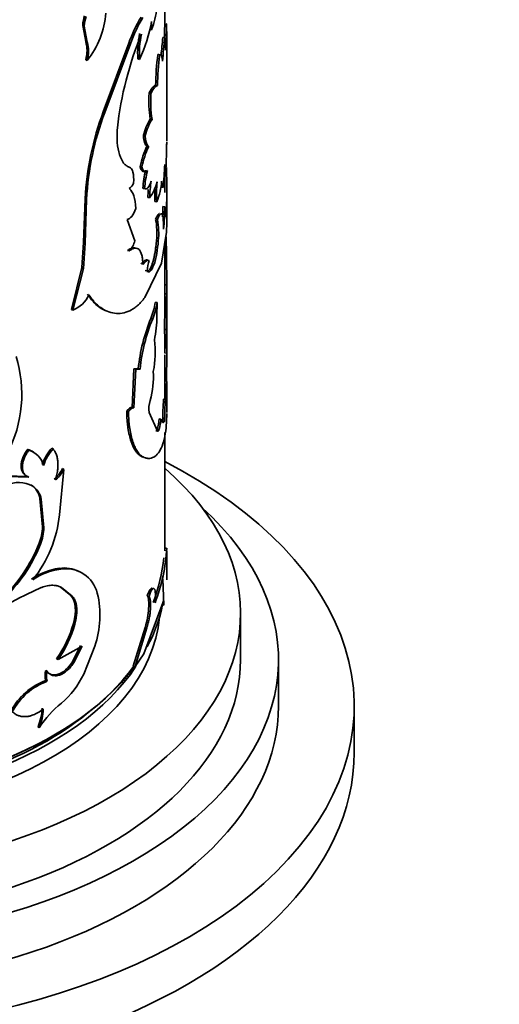
# Model space of a CAD drawing. Units: millimetres. Extents: x 0 to 1531, y 0 to 1994.
# Drawn here: x 527 to 552, y 442 to 494 of the extents above; entities that cross this region are included whole.
import ezdxf
from ezdxf import colors
from ezdxf.entities.mleader import LeaderData, LeaderLine
from ezdxf.math import Vec2, Vec3

# ---------------------------------------------------------------- set-up
doc = ezdxf.new("R2010")
doc.units = ezdxf.units.MM
doc.layers.add('DV7_Défaut', color=7, linetype='Continuous')
doc.layers.add('Défaut', color=7, linetype='Continuous')

# ---------------------------------------------------------------- blocks, each defined once
blk = doc.blocks.new('_DOT')
at = {"color": 0}
blk.add_line((0, 0), (-1, 0), dxfattribs=at)
at = {"color": 0, "const_width": 0.333}
blk.add_lwpolyline([(-0.1665, 0, 1), (0.1665, 0, 1)], format="xyb", close=True, dxfattribs=at)
blk = doc.blocks.new('SE6')
at = {"layer": 'DV7_Défaut', "color": 7, "linetype": 'Continuous', "lineweight": 35}
for p, q in [((534.702, 493.314), (534.702, 495.695)), ((530.373, 493.345), (530.451, 493.309)), ((530.373, 493.345), (530.523, 492.495)), ((530.451, 493.309), (530.602, 492.46)), ((534.694, 493.314), (534.794, 493.313)), ((533.91, 493.119), (534.006, 493.103)), ((534.601, 492.697), (534.701, 492.692)), ((530.523, 492.495), (530.602, 492.46)), ((532.794, 492.401), (531.45, 488.778)), ((532.884, 492.376), (531.534, 488.747)), ((532.794, 492.401), (532.884, 492.376)), ((534.802, 487.233), (534.802, 492.629)), ((534.338, 491.796), (534.436, 491.785)), ((530.523, 491.527), (530.602, 491.491)), ((533.277, 491.567), (533.37, 491.546)), ((534.218, 490.173), (534.315, 490.16)), ((533.874, 489.762), (533.97, 489.745)), ((531.45, 488.778), (531.534, 488.747)), ((533.93, 488.393), (534.026, 488.377)), ((533.572, 487.544), (533.666, 487.525)), ((533.758, 486.96), (533.853, 486.942)), ((533.399, 485.884), (533.492, 485.864)), ((534.662, 485.778), (534.762, 485.774)), ((534.702, 484.518), (534.702, 485.753)), ((533.54, 484.741), (533.634, 484.722)), ((534.507, 484.788), (534.606, 484.78)), ((534.802, 483.956), (534.802, 484.518)), ((530.489, 484.185), (530.417, 481.866)), ((530.489, 484.185), (530.568, 484.149)), ((530.568, 484.149), (530.495, 481.83)), ((533.805, 484.256), (533.901, 484.239)), ((534.177, 484.038), (534.274, 484.024)), ((534.598, 483.767), (534.697, 483.761)), ((534.802, 482.816), (534.802, 483.601)), ((532.714, 483.085), (533.111, 481.962)), ((534.212, 483.095), (534.309, 483.082)), ((534.532, 480.779), (534.781, 482.307)), ((530.417, 481.866), (530.324, 480.541)), ((530.495, 481.83), (530.402, 480.505)), ((530.417, 481.866), (530.495, 481.83)), ((534.259, 481.979), (534.357, 481.967)), ((534.702, 479.433), (534.702, 481.821)), ((532.737, 481.45), (532.828, 481.425)), ((533.649, 478.962), (534.532, 480.779)), ((533.787, 480.944), (533.883, 480.927)), ((530.324, 480.541), (529.772, 478.334)), ((530.402, 480.505), (529.848, 478.296)), ((530.324, 480.541), (530.402, 480.505)), ((533.67, 480.391), (533.764, 480.372)), ((534.7, 479.627), (534.8, 479.628)), ((534.802, 475.794), (534.802, 479.438)), ((534.198, 478.708), (534.295, 478.695)), ((534.286, 477.978), (534.295, 478.695)), ((534.701, 479.154), (534.801, 479.153)), ((529.772, 478.334), (529.848, 478.296)), ((533.965, 477.854), (534.061, 477.838)), ((534.692, 477.267), (534.792, 477.265)), ((534.702, 474.42), (534.702, 475.929)), ((534.801, 476.025), (534.793, 474.526)), ((533.073, 475.2), (532.981, 473.157)), ((533.165, 475.177), (533.072, 473.133)), ((533.3, 475.205), (533.073, 475.2)), ((533.073, 475.2), (533.165, 475.177)), ((533.393, 475.184), (533.165, 475.177)), ((533.3, 475.205), (533.393, 475.184)), ((534.699, 474.378), (534.799, 474.377)), ((534.702, 474.378), (534.702, 474.463)), ((534.802, 472.882), (534.802, 474.466)), ((534.631, 473.589), (534.731, 473.584)), ((532.689, 472.962), (532.779, 472.937)), ((532.981, 473.157), (533.072, 473.133)), ((534.317, 471.906), (533.875, 472.886)), ((534.396, 472.549), (534.495, 472.539)), ((534.587, 472.431), (534.686, 472.425)), ((534.22, 471.919), (534.317, 471.906)), ((534.303, 472.004), (534.401, 471.992)), ((534.702, 465.582), (534.702, 471.838)), ((527.463, 470.942), (527.527, 470.898)), ((528.732, 471.005), (528.802, 470.964)), ((533.465, 470.56), (533.558, 470.54)), ((529.136, 467.488), (529.374, 469.882)), ((529.301, 469.921), (529.374, 469.882)), ((527.463, 469.514), (526.338, 469.546)), ((527.527, 469.47), (526.396, 469.5)), ((527.463, 469.514), (527.527, 469.47)), ((527.641, 469.058), (527.706, 469.014)), ((528.107, 468.344), (528.174, 468.301)), ((528.246, 466.844), (528.107, 468.344)), ((528.314, 466.802), (528.174, 468.301)), ((528.246, 466.844), (528.314, 466.802)), ((528.064, 465.976), (528.13, 465.933)), ((534.699, 465.722), (534.799, 465.723)), ((534.802, 464.04), (534.802, 465.581)), ((529.133, 464.653), (529.205, 464.613)), ((534.657, 462.712), (534.592, 464.098)), ((529.181, 463.679), (529.253, 463.639)), ((529.181, 463.679), (529.743, 463.221)), ((529.253, 463.639), (529.818, 463.183)), ((527.292, 463.218), (527.909, 463.516)), ((529.743, 463.221), (529.818, 463.183)), ((533.773, 463.207), (533.868, 463.189)), ((533.591, 460.135), (534.59, 462.834)), ((534.558, 462.719), (534.657, 462.712)), ((538.702, 459.83), (538.702, 462.28)), ((529.874, 461.737), (529.95, 461.7)), ((533.662, 461.532), (533.038, 459.49)), ((533.757, 461.513), (533.129, 459.467)), ((533.662, 461.532), (533.757, 461.513)), ((529.062, 459.84), (530.334, 460.546)), ((530.256, 460.583), (529.829, 459.715)), ((530.334, 460.546), (529.904, 459.678)), ((530.418, 459.062), (530.999, 460.54)), ((533.129, 459.467), (533.591, 460.135)), ((528.991, 459.88), (529.062, 459.84)), ((529.829, 459.715), (529.904, 459.678)), ((533.038, 459.49), (533.129, 459.467)), ((540.702, 457.381), (540.702, 459.83)), ((528.42, 459.255), (528.489, 459.213)), ((528.42, 458.728), (528.489, 458.686)), ((544.702, 454.931), (544.702, 457.381)), ((528.006, 456.278), (528.073, 456.235))]:
    blk.add_line(p, q, dxfattribs=at)
at = {"layer": 'DV7_Défaut', "color": 7, "linetype": 'Continuous', "lineweight": 18}
blk.add_line((534.701, 476.026), (534.801, 476.025), dxfattribs=at)
at = {"layer": 'DV7_Défaut', "color": 7, "linetype": 'Continuous', "lineweight": 35}
for centre, radius, start, end in [((528.405, 495.108), 5.949, 340.3046, 351.8389), ((531.975, 493.295), 1.603, 159.9831, 178.201), ((532.046, 493.259), 1.596, 159.888, 178.2048), ((527.062, 494.332), 4.539, 321.2613, 355.756), ((541.495, 489.132), 9.295, 149.9772, 159.4094), ((541.392, 489.195), 9.083, 149.811, 159.4982), ((525.972, 494.996), 8.163, 334.9987, 349.8255), ((536.283, 493.328), 2.288, 174.3435, 185.6565), ((453.355, 496.035), 81.385, 357.64693, 358.08432), ((460.688, 495.742), 74.146, 357.13429, 358.12287), ((522.416, 492.675), 12.387, 2.4839, 3.5777), ((504.369, 492.643), 30.433, 359.596, 1.2611), ((550.535, 485.864), 18.456, 157.6314, 173.5587), ((538.501, 491.863), 5.233, 168.4717, 183.237), ((538.441, 491.851), 5.081, 168.2268, 183.445), ((558.617, 489.823), 24.188, 173.1748, 175.4196), ((522.416, 492.675), 12.387, 358.8596, 0.7801), ((528.973, 492.011), 1.624, 342.6515, 17.3485), ((529.063, 491.975), 1.614, 342.5396, 17.4604), ((559.593, 489.727), 25.069, 173.2081, 176.0358), ((531.195, 492.146), 3.548, 358.2083, 8.8534), ((546.061, 490.11), 11.843, 171.8139, 179.6962), ((546.198, 490.092), 11.882, 171.806, 179.6705), ((540.382, 489.342), 6.522, 176.3138, 188.3666), ((540.48, 489.328), 6.524, 176.3308, 188.3749), ((546.628, 483.204), 16.169, 159.8321, 176.5225), ((546.041, 483.297), 15.497, 159.411, 176.8483), ((537.233, 486.501), 3.807, 150.1909, 164.0971), ((537.241, 486.518), 3.714, 149.9618, 164.278), ((505.344, 487.021), 29.444, 357.5717, 0.1199), ((537.72, 485.04), 4.403, 154.1505, 168.9496), ((537.848, 485.007), 4.439, 154.1512, 168.8721), ((522.204, 486.294), 12.494, 353.0397, 358.5859), ((539.61, 484.282), 6.087, 166.632, 175.6759), ((539.426, 484.304), 5.807, 166.3744, 175.8692), ((505.211, 484.737), 29.595, 357.0265, 2.1234), ((532.417, 485.282), 0.694, 306.2236, 336.3102), ((540.234, 484.057), 6.336, 170.4224, 178.3545), ((532.051, 485.609), 2.302, 323.4595, 346.4707), ((543.205, 484.416), 8.939, 175.8017, 182.5133), ((531.281, 485.303), 3.255, 336.8699, 356.702), ((540.111, 484.079), 6.309, 174.5752, 178.3901), ((543.076, 484.43), 8.908, 177.8642, 182.5285), ((507.124, 484.026), 27.678, 358.6866, 359.8243), ((522.7, 483.766), 11.898, 357.4331, 0.0059), ((523.122, 483.745), 11.575, 354.1927, 0.0786), ((530.695, 482.388), 3.587, 353.4433, 11.3605), ((530.839, 482.377), 3.541, 353.3449, 11.4856), ((532.011, 482.198), 1.125, 316.5396, 347.9004), ((465.425, 480.016), 69.376, 359.67955, 1.78308), ((536.236, 480.135), 2.483, 161.3953, 174.5073), ((516.531, 479.365), 18.171, 359.3346, 0.8271), ((516.811, 479.365), 17.991, 359.3252, 0.8369), ((529.24, 479.788), 1.611, 292.1584, 334.731), ((530.237, 479.331), 4.01, 338.3914, 351.0727), ((530.217, 479.35), 4.131, 338.5301, 350.8789), ((811.501, 476.987), 276.809, 179.55145, 179.942), ((765.57, 477.184), 230.778, 179.51125, 179.97999), ((542.648, 474.268), 9.394, 157.558, 174.2736), ((542.84, 474.218), 9.496, 157.5904, 174.1645), ((527.825, 478.044), 6.462, 348.1868, 359.4161), ((678.764, 477.69), 144.072, 180.16818, 180.66359), ((657.174, 477.54), 122.382, 180.12872, 180.7091), ((529.096, 476.059), 5.097, 348.6715, 7.4608), ((520.428, 473.851), 6.724, 332.3993, 17.2735), ((529.149, 474.823), 4.951, 344.8654, 2.7197), ((639.732, 473.544), 105.037, 179.54502, 179.98283), ((630.7, 473.571), 95.905, 179.51841, 180.10842), ((535.277, 473.096), 1.417, 162.1632, 188.5542), ((568.448, 471.726), 33.868, 176.8473, 178.8078), ((567.674, 471.749), 32.994, 176.8118, 178.8265), ((532.043, 472.671), 2.356, 343.559, 357.0362), ((532.136, 472.662), 2.362, 343.5336, 357.0161), ((527.097, 469.824), 1.176, 55.5907, 71.8712), ((527.17, 469.782), 1.171, 15.5127, 72.258), ((530.596, 469.35), 2.493, 138.3912, 161.5715), ((530.661, 469.306), 2.491, 138.2702, 161.5234), ((527.87, 470.627), 1.596, 308.0014, 333.7682), ((527.938, 470.592), 1.602, 307.9352, 333.6906), ((526.98, 467.558), 1.628, 63.5079, 112.825), ((527.063, 468.173), 1.058, 9.3388, 56.8417), ((527.122, 468.122), 1.067, 9.7036, 56.8253), ((522.693, 468.109), 6.472, 321.0991, 354.4986), ((525.567, 466.955), 2.682, 338.6041, 357.6412), ((525.836, 466.872), 2.479, 337.7573, 358.3854), ((520.704, 468.824), 7.891, 312.625, 338.8472), ((520.827, 468.752), 7.828, 312.3903, 338.8983), ((525.331, 466.208), 9.481, 339.1134, 357.0696), ((524.56, 466.357), 10.159, 339.7583, 353.546), ((529.591, 461.276), 3.409, 97.7296, 124.3978), ((529.658, 461.243), 3.401, 97.6645, 124.5419), ((529.397, 462.965), 1.708, 63.2839, 98.8932), ((529.48, 462.927), 1.708, 13.932, 99.2631), ((530.919, 455.419), 8.601, 114.9426, 128.7376), ((526.33, 462.175), 4.947, 340.7035, 13.6037), ((524.187, 463.303), 5.899, 324.5268, 344.6043), ((524.196, 463.304), 5.973, 324.5538, 344.4219), ((529.28, 458.991), 0.9, 162.9646, 197.0353), ((529.341, 458.949), 0.892, 162.8037, 197.1963), ((526.309, 461.015), 4.55, 310.0962, 334.572), ((529.613, 455.516), 3.426, 110.3776, 151.9811), ((529.707, 455.433), 3.473, 110.5277, 151.7042), ((532.901, 453.073), 5.771, 129.3716, 146.7826), ((525.459, 457.346), 2.762, 337.2515, 358.3042), ((525.516, 457.308), 2.772, 337.2321, 358.2185)]:
    blk.add_arc(centre, radius, start, end, dxfattribs=at)
for centre, major_axis, start_param, end_param in [((514.702, 457.381), (-30, 0), 0, 3.982661), ((514.702, 462.28), (-24, 0), 0, 3.727278), ((514.702, 459.83), (-26, 0), 0, 3.705938), ((514.702, 463.994), (20, 0), 5.976353, 6.173999), ((514.702, 463.994), (20, 0), 3.308733, 5.880842), ((514.702, 462.688), (-19.75, 0), 0.053926, 3.087666), ((514.702, 463.504), (-19.75, 0), 0.278601, 2.780685), ((514.702, 459.83), (-24, 0), 0, 3.141593), ((514.702, 463.913), (-19.9, 0), 0.555066, 2.746126), ((514.702, 457.381), (-26, 0), 0, 3.141593), ((514.702, 463.504), (19.5, 0), 3.82457, 5.670516), ((514.702, 454.931), (-30, 0), 0, 3.141593)]:
    blk.add_ellipse(centre, major_axis=major_axis, ratio=0.57735, start_param=start_param, end_param=end_param, dxfattribs=at)
for points, knots in [([(534.338, 491.796), (534.346, 491.8), (534.361, 491.808), (534.376, 491.808), (534.383, 491.806), (534.384, 491.805)], [0, 0, 0, 0, 0.469495, 0.929825, 1, 1, 1, 1]), ([(533.874, 489.762), (533.909, 489.827), (533.977, 489.953), (534.049, 490.058), (534.098, 490.111), (534.129, 490.139), (534.159, 490.158), (534.189, 490.17), (534.208, 490.172), (534.218, 490.173)], [0, 0, 0, 0, 0.260205, 0.49824, 0.591841, 0.688447, 0.788448, 0.892194, 1, 1, 1, 1]), ([(532.195, 487.935), (532.185, 487.763), (532.179, 487.624), (532.177, 487.409), (532.182, 487.272), (532.211, 486.911), (532.25, 486.698), (532.365, 486.333), (532.44, 486.183), (532.573, 486.014), (532.614, 485.975), (532.711, 485.905), (532.766, 485.875), (532.826, 485.851)], [0, 0, 0, 0, 0.125, 0.125, 0.25, 0.25, 0.5, 0.5, 0.75, 0.75, 0.875, 0.875, 1, 1, 1, 1]), ([(533.758, 486.96), (533.747, 486.967), (533.725, 486.981), (533.695, 487.016), (533.668, 487.061), (533.643, 487.116), (533.622, 487.181), (533.605, 487.256), (533.59, 487.342), (533.579, 487.437), (533.574, 487.508), (533.572, 487.544)], [0, 0, 0, 0, 0.114591, 0.226598, 0.336722, 0.445702, 0.554298, 0.663277, 0.773402, 0.885409, 1, 1, 1, 1]), ([(533.594, 485.631), (533.588, 485.629), (533.571, 485.626), (533.544, 485.628), (533.513, 485.642), (533.485, 485.667), (533.459, 485.704), (533.436, 485.753), (533.415, 485.812), (533.404, 485.86), (533.399, 485.884)], [0, 0, 0, 0, 0.066343, 0.197284, 0.326955, 0.456627, 0.587569, 0.721017, 0.858135, 1, 1, 1, 1]), ([(533.599, 484.721), (533.59, 484.722), (533.57, 484.725), (533.551, 484.735), (533.54, 484.741)], [0, 0, 0, 0, 0.427064, 1, 1, 1, 1]), ([(534.212, 483.095), (534.234, 483.144), (534.278, 483.241), (534.336, 483.338), (534.382, 483.39), (534.408, 483.398), (534.419, 483.397)], [0, 0, 0, 0, 0.2758864, 0.5384906, 0.7930915, 1, 1, 1, 1]), ([(534.309, 483.082), (534.341, 483.155), (534.368, 483.212), (534.413, 483.296), (534.435, 483.33), (534.498, 483.399), (534.532, 483.4), (534.587, 483.306), (534.606, 483.214), (534.622, 483.048), (534.624, 483.012), (534.629, 482.936), (534.631, 482.904), (534.635, 482.783), (534.637, 482.687), (534.638, 482.574)], [0, 0, 0, 0, 0.125, 0.125, 0.25, 0.25, 0.5, 0.5, 0.75, 0.75, 0.8125, 0.8125, 0.875, 0.875, 1, 1, 1, 1]), ([(534.781, 482.307), (534.784, 482.366), (534.791, 482.48), (534.798, 482.632), (534.801, 482.761), (534.802, 482.835), (534.802, 482.87)], [0, 0, 0, 0, 0.286028, 0.545949, 0.780521, 1, 1, 1, 1]), ([(533.752, 480.337), (533.771, 480.335), (533.826, 480.35), (533.922, 480.455), (534.014, 480.66), (534.084, 480.877), (534.126, 481.044), (534.155, 481.183), (534.176, 481.29), (534.194, 481.4), (534.21, 481.511), (534.225, 481.625), (534.238, 481.741), (534.249, 481.86), (534.256, 481.939), (534.259, 481.979)], [0, 0, 0, 0, 0.097209, 0.260836, 0.42489, 0.521447, 0.616436, 0.66327, 0.709691, 0.756072, 0.802785, 0.850196, 0.898655, 0.948489, 1, 1, 1, 1]), ([(533.764, 480.372), (533.793, 480.339), (533.819, 480.321), (533.871, 480.315), (533.903, 480.328), (533.998, 480.411), (534.063, 480.525), (534.184, 480.858), (534.233, 481.056), (534.315, 481.514), (534.338, 481.715), (534.357, 481.967)], [0, 0, 0, 0, 0.125, 0.125, 0.25, 0.25, 0.5, 0.5, 0.75, 0.75, 1, 1, 1, 1]), ([(532.737, 481.45), (532.781, 481.48), (532.866, 481.539), (532.98, 481.587), (533.064, 481.599), (533.109, 481.593), (533.123, 481.59)], [0, 0, 0, 0, 0.301622, 0.59092, 0.871971, 1, 1, 1, 1]), ([(532.828, 481.425), (532.89, 481.471), (532.942, 481.506), (533.007, 481.54), (533.027, 481.549), (533.073, 481.564), (533.096, 481.569), (533.204, 481.585), (533.278, 481.559), (533.403, 481.43), (533.45, 481.33), (533.494, 481.162), (533.501, 481.126), (533.515, 481.051), (533.52, 481.021), (533.534, 480.905), (533.542, 480.812), (533.547, 480.703)], [0, 0, 0, 0, 0.125, 0.125, 0.1875, 0.1875, 0.25, 0.25, 0.5, 0.5, 0.75, 0.75, 0.8125, 0.8125, 0.875, 0.875, 1, 1, 1, 1]), ([(533.454, 480.723), (533.47, 480.745), (533.503, 480.787), (533.55, 480.84), (533.595, 480.883), (533.637, 480.915), (533.678, 480.938), (533.717, 480.951), (533.753, 480.954), (533.776, 480.947), (533.787, 480.944)], [0, 0, 0, 0, 0.127431, 0.25279, 0.376748, 0.5, 0.623251, 0.747209, 0.872568, 1, 1, 1, 1]), ([(530.618, 479.135), (530.684, 479.041), (530.744, 478.96), (530.822, 478.859), (530.847, 478.828), (530.881, 478.788), (530.892, 478.775), (530.913, 478.751), (530.92, 478.744), (530.987, 478.672), (531.044, 478.618), (531.162, 478.517), (531.226, 478.469), (531.41, 478.345), (531.535, 478.281), (531.662, 478.235)], [0, 0, 0, 0, 0.167702, 0.167702, 0.251553, 0.251553, 0.293478, 0.293478, 0.335403, 0.335403, 0.503105, 0.503105, 0.670807, 0.670807, 1, 1, 1, 1]), ([(530.697, 479.1), (530.756, 479.018), (530.859, 478.876), (531.02, 478.683), (531.186, 478.529), (531.43, 478.345), (531.752, 478.182), (532.152, 478.103), (532.554, 478.139), (532.882, 478.268), (533.132, 478.428), (533.304, 478.568), (533.478, 478.748), (533.587, 478.884), (533.649, 478.962)], [0, 0, 0, 0, 0.0719, 0.124766, 0.185993, 0.249664, 0.374504, 0.499505, 0.62454, 0.749603, 0.813378, 0.874818, 0.927837, 1, 1, 1, 1]), ([(534.797, 474.535), (534.797, 474.535), (534.798, 474.534), (534.8, 474.53), (534.801, 474.511), (534.802, 474.466), (534.8, 474.408), (534.799, 474.377)], [0, 0, 0, 0, 0.0498021, 0.2066391, 0.3567764, 0.6637002, 1, 1, 1, 1]), ([(534.796, 473.389), (534.795, 473.38), (534.792, 473.362), (534.786, 473.346), (534.781, 473.339), (534.774, 473.343), (534.766, 473.359), (534.756, 473.4), (534.743, 473.476), (534.735, 473.547), (534.731, 473.584)], [0, 0, 0, 0, 0.10673, 0.209815, 0.309563, 0.406314, 0.500443, 0.658587, 0.824577, 1, 1, 1, 1]), ([(532.689, 472.962), (532.695, 472.757), (532.702, 472.603), (532.711, 472.487), (532.713, 472.464), (532.716, 472.428), (532.718, 472.41), (532.723, 472.357), (532.726, 472.322), (532.738, 472.216), (532.747, 472.145), (532.778, 471.935), (532.802, 471.813), (532.857, 471.574), (532.889, 471.462), (532.994, 471.151), (533.076, 470.979), (533.215, 470.778), (533.264, 470.718), (533.318, 470.667), (533.321, 470.664), (533.331, 470.656), (533.336, 470.651), (533.352, 470.638), (533.364, 470.629), (533.402, 470.601), (533.431, 470.581), (533.465, 470.56)], [0, 0, 0, 0, 0.125, 0.125, 0.140625, 0.140625, 0.15625, 0.15625, 0.1875, 0.1875, 0.25, 0.25, 0.375, 0.375, 0.5, 0.5, 0.75, 0.75, 0.875, 0.875, 0.890625, 0.890625, 0.90625, 0.90625, 0.9375, 0.9375, 1, 1, 1, 1]), ([(533.072, 473.133), (533.06, 473.133), (533.036, 473.134), (532.997, 473.123), (532.957, 473.104), (532.915, 473.076), (532.871, 473.039), (532.826, 472.993), (532.795, 472.956), (532.779, 472.937)], [0, 0, 0, 0, 0.145758, 0.288561, 0.429573, 0.570008, 0.711092, 0.854035, 1, 1, 1, 1]), ([(532.779, 472.937), (532.784, 472.78), (532.792, 472.546), (532.82, 472.257), (532.856, 471.981), (532.916, 471.661), (533.012, 471.326), (533.127, 471.042), (533.237, 470.851), (533.332, 470.727), (533.401, 470.651), (533.478, 470.591), (533.529, 470.559), (533.558, 470.54)], [0, 0, 0, 0, 0.124851, 0.186088, 0.249784, 0.374628, 0.49962, 0.624611, 0.749649, 0.813393, 0.874815, 0.927829, 1, 1, 1, 1]), ([(533.558, 470.54), (533.597, 470.525), (533.669, 470.497), (533.764, 470.47), (533.868, 470.457), (533.987, 470.474), (534.165, 470.545), (534.368, 470.727), (534.566, 471.091), (534.71, 471.591), (534.778, 472.116), (534.799, 472.547), (534.802, 472.751), (534.801, 472.831)], [0, 0, 0, 0, 0.058097, 0.106949, 0.146605, 0.219161, 0.293362, 0.439901, 0.586858, 0.733821, 0.880503, 0.954752, 1, 1, 1, 1]), ([(534.686, 472.425), (534.68, 472.415), (534.668, 472.395), (534.649, 472.375), (534.63, 472.363), (534.611, 472.361), (534.582, 472.37), (534.543, 472.416), (534.511, 472.497), (534.495, 472.539)], [0, 0, 0, 0, 0.106595, 0.20972, 0.309579, 0.406401, 0.500434, 0.740487, 1, 1, 1, 1]), ([(534.401, 471.992), (534.396, 471.979), (534.386, 471.953), (534.371, 471.924), (534.356, 471.904), (534.343, 471.895), (534.329, 471.895), (534.321, 471.903), (534.317, 471.906)], [0, 0, 0, 0, 0.171604, 0.337467, 0.500345, 0.663143, 0.828773, 1, 1, 1, 1]), ([(527.463, 470.942), (527.235, 470.643), (527.118, 470.353), (527.118, 469.781), (527.235, 469.596), (527.463, 469.514)], [0, 0, 0, 0, 0.5, 0.5, 1, 1, 1, 1]), ([(527.527, 470.898), (527.503, 470.865), (527.455, 470.8), (527.391, 470.701), (527.334, 470.602), (527.287, 470.504), (527.248, 470.406), (527.218, 470.309), (527.196, 470.212), (527.183, 470.115), (527.177, 469.982), (527.193, 469.823), (527.261, 469.661), (527.373, 469.538), (527.474, 469.493), (527.527, 469.47)], [0, 0, 0, 0, 0.060422, 0.118341, 0.174251, 0.2287, 0.282282, 0.33562, 0.389344, 0.444074, 0.500392, 0.624559, 0.744534, 0.867458, 1, 1, 1, 1]), ([(528.923, 469.329), (528.938, 469.379), (528.967, 469.479), (529.001, 469.625), (529.028, 469.766), (529.047, 469.902), (529.059, 470.032), (529.062, 470.158), (529.057, 470.277), (529.045, 470.392), (529.024, 470.501), (528.996, 470.604), (528.96, 470.703), (528.915, 470.796), (528.863, 470.884), (528.823, 470.937), (528.802, 470.964)], [0, 0, 0, 0, 0.076087, 0.150075, 0.222266, 0.292989, 0.362592, 0.431438, 0.499905, 0.568376, 0.637235, 0.706857, 0.777608, 0.849835, 0.923865, 1, 1, 1, 1]), ([(527.909, 463.516), (527.963, 463.541), (528.065, 463.59), (528.211, 463.649), (528.356, 463.698), (528.502, 463.733), (528.649, 463.754), (528.787, 463.76), (528.933, 463.751), (529.092, 463.715), (529.197, 463.665), (529.253, 463.639)], [0, 0, 0, 0, 0.103422, 0.198651, 0.28611, 0.39332, 0.500376, 0.600202, 0.700186, 0.841225, 1, 1, 1, 1]), ([(534.051, 463.579), (534.051, 463.579), (534.051, 463.579), (534.018, 463.619), (533.978, 463.605), (533.902, 463.503), (533.88, 463.462), (533.828, 463.352), (533.801, 463.285), (533.773, 463.207)], [0, 0, 0, 0, 0.000246, 0.000246, 0.500123, 0.500123, 0.750062, 0.750062, 1, 1, 1, 1]), ([(534.188, 462.828), (534.192, 462.865), (534.199, 462.939), (534.205, 463.043), (534.209, 463.139), (534.21, 463.227), (534.206, 463.348), (534.19, 463.483), (534.15, 463.577), (534.095, 463.597), (534.026, 463.534), (533.948, 463.398), (533.896, 463.261), (533.868, 463.189)], [0, 0, 0, 0, 0.053544, 0.104687, 0.154, 0.202121, 0.249737, 0.374472, 0.499425, 0.624476, 0.749778, 0.870156, 1, 1, 1, 1]), ([(529.818, 463.183), (529.838, 463.158), (529.876, 463.109), (529.925, 463.025), (529.967, 462.936), (530, 462.84), (530.026, 462.739), (530.044, 462.63), (530.054, 462.516), (530.056, 462.395), (530.05, 462.268), (530.037, 462.135), (530.016, 461.996), (529.987, 461.85), (529.962, 461.75), (529.95, 461.7)], [0, 0, 0, 0, 0.081906, 0.161396, 0.238852, 0.314687, 0.389341, 0.463276, 0.536964, 0.610886, 0.685517, 0.761316, 0.838726, 0.91816, 1, 1, 1, 1]), ([(533.773, 463.207), (533.845, 463.086), (533.867, 462.863), (533.827, 462.211), (533.769, 461.875), (533.662, 461.532)], [0, 0, 0, 0, 0.5, 0.5, 1, 1, 1, 1]), ([(533.868, 463.189), (533.876, 463.175), (533.891, 463.148), (533.909, 463.096), (533.924, 463.037), (533.936, 462.97), (533.944, 462.895), (533.949, 462.813), (533.95, 462.723), (533.949, 462.625), (533.941, 462.478), (533.924, 462.278), (533.885, 462.021), (533.83, 461.761), (533.782, 461.598), (533.757, 461.513)], [0, 0, 0, 0, 0.060214, 0.118117, 0.174149, 0.228794, 0.282575, 0.33604, 0.389745, 0.444239, 0.500051, 0.62366, 0.744083, 0.867586, 1, 1, 1, 1]), ([(534.59, 462.834), (534.594, 462.848), (534.602, 462.876), (534.613, 462.905), (534.623, 462.923), (534.631, 462.927), (534.643, 462.916), (534.654, 462.861), (534.656, 462.763), (534.657, 462.712)], [0, 0, 0, 0, 0.106413, 0.207537, 0.305573, 0.402929, 0.502066, 0.745448, 1, 1, 1, 1]), ([(529.829, 459.715), (529.592, 459.363), (529.339, 459.142), (528.798, 458.968), (528.579, 459.036), (528.42, 459.255)], [0, 0, 0, 0, 0.5, 0.5, 1, 1, 1, 1]), ([(529.904, 459.678), (529.878, 459.64), (529.826, 459.565), (529.745, 459.461), (529.662, 459.368), (529.578, 459.284), (529.493, 459.21), (529.407, 459.146), (529.319, 459.091), (529.23, 459.047), (529.117, 459.004), (528.984, 458.975), (528.837, 458.977), (528.705, 459.018), (528.586, 459.095), (528.522, 459.173), (528.489, 459.213)], [0, 0, 0, 0, 0.059926, 0.117747, 0.173861, 0.228701, 0.282734, 0.336444, 0.390327, 0.444872, 0.500553, 0.599808, 0.696551, 0.793649, 0.893938, 1, 1, 1, 1]), ([(526.648, 457.079), (526.673, 457.058), (526.72, 457.015), (526.795, 456.961), (526.872, 456.915), (526.951, 456.879), (527.06, 456.842), (527.205, 456.816), (527.385, 456.816), (527.568, 456.845), (527.776, 456.908), (528.02, 457.026), (528.196, 457.155), (528.287, 457.222)], [0, 0, 0, 0, 0.061411, 0.120443, 0.177302, 0.232218, 0.285447, 0.392282, 0.499711, 0.599996, 0.699852, 0.843414, 1, 1, 1, 1])]:
    blk.add_open_spline(points, degree=3, knots=knots, dxfattribs=at)
for points in [[(534.436, 491.785), (534.519, 491.836), (534.559, 491.737), (534.585, 491.46)], [(533.97, 489.745), (534.122, 490.036), (534.219, 490.157), (534.315, 490.16)], [(533.853, 486.942), (533.747, 487), (533.685, 487.18), (533.666, 487.525)], [(534.801, 487.176), (534.803, 487.007), (534.796, 486.976), (534.788, 487.083)], [(534.762, 485.774), (534.737, 485.685), (534.71, 485.756), (534.694, 485.986)], [(532.826, 485.851), (533.013, 485.778), (533.082, 485.497), (533.052, 485.004)], [(533.782, 485.672), (533.649, 485.544), (533.547, 485.609), (533.492, 485.864)], [(533.986, 485.111), (533.864, 484.779), (533.744, 484.65), (533.634, 484.722)], [(534.606, 484.78), (534.57, 484.795), (534.543, 484.907), (534.53, 485.116)], [(532.826, 484.723), (533.044, 484.525), (533.138, 484.221), (533.179, 483.666)], [(533.179, 483.666), (533.033, 483.306), (532.878, 483.112), (532.714, 483.085)], [(534.697, 483.761), (534.744, 483.771), (534.759, 483.585), (534.766, 483.202)], [(534.794, 483.391), (534.8, 483.49), (534.802, 483.573), (534.802, 483.64)], [(533.547, 480.703), (533.691, 480.896), (533.786, 480.962), (533.883, 480.927)], [(534.702, 474.48), (534.702, 474.455), (534.701, 474.421), (534.699, 474.378)], [(532.981, 473.157), (532.896, 473.165), (532.8, 473.1), (532.689, 472.962)], [(533.465, 470.56), (533.495, 470.548), (533.523, 470.537), (533.549, 470.527)], [(529.743, 463.221), (530.008, 462.9), (530.049, 462.407), (529.874, 461.737)]]:
    blk.add_open_spline(points, degree=3, dxfattribs=at)

msp = doc.modelspace()

# ---------------------------------------------------------------- block references
at = {"layer": 'Défaut'}
msp.add_blockref('SE6', (0, 0), dxfattribs=at)

# ---------------------------------------------------------------- leaders
at = {"layer": 'Défaut', "color": 7, "linetype": 'Continuous', "lineweight": 18}
ml = msp.add_multileader_mtext('Standard', dxfattribs=at)
ml.set_content('{\\pxsm0.9;\\fSolid Edge ISO|b1||i0||c0|p34;\\W1.;12/01/2017\\P}', color=256)
ml.set_leader_properties()
ml.set_arrow_properties(name='DOT')
ml.build(insert=Vec2(0, 0))
ml.multileader.update_dxf_attribs({"leader_type": 0, "dogleg_length": 0, "arrow_head_size": 12})
ctx = ml.context
ctx.base_point, ctx.char_height, ctx.arrow_head_size, ctx.landing_gap_size = Vec3(1223.795, 1987.156), 12, 12, 4.2
notes = []
notes.append((ctx, [(0, (0, 0, 0), (0, 0), (1, 0), 1, [])]))
ctx.mtext.insert = Vec3(1225.795, 1993.277)
ml = msp.add_multileader_mtext('Standard', dxfattribs=at)
ml.set_content('{\\pxsm0.9;\\fArial|b1||i0||c0|p34;\\W1.;151\\P}', color=256)
ml.set_leader_properties()
ml.set_arrow_properties(name='DOT')
ml.build(insert=Vec2(0, 0))
ml.multileader.update_dxf_attribs({"leader_type": 0, "dogleg_length": 0, "arrow_head_size": 12})
ctx = ml.context
ctx.base_point, ctx.char_height, ctx.arrow_head_size, ctx.landing_gap_size = Vec3(504.669, 1986.989), 12, 12, 4.2
notes.append((ctx, [(0, (0, 0, 0), (0, 0), (1, 0), 1, [])]))
ctx.mtext.insert = Vec3(506.669, 1993.091)
for ctx, leaders in notes:
    for number, flags, end, landing, length, lines in leaders:
        leader = LeaderData()
        leader.index, (leader.has_last_leader_line, leader.has_dogleg_vector, leader.attachment_direction) = number, flags
        leader.last_leader_point, leader.dogleg_vector, leader.dogleg_length = Vec3(end), Vec3(landing), length
        for number, points, colour, breaks in lines:
            line = LeaderLine()
            line.index, line.vertices, line.color, line.breaks = number, Vec3.list(points), colors.encode_raw_color(colour), breaks
            leader.lines.append(line)
        ctx.leaders.append(leader)

doc.saveas('drawing.dxf')
